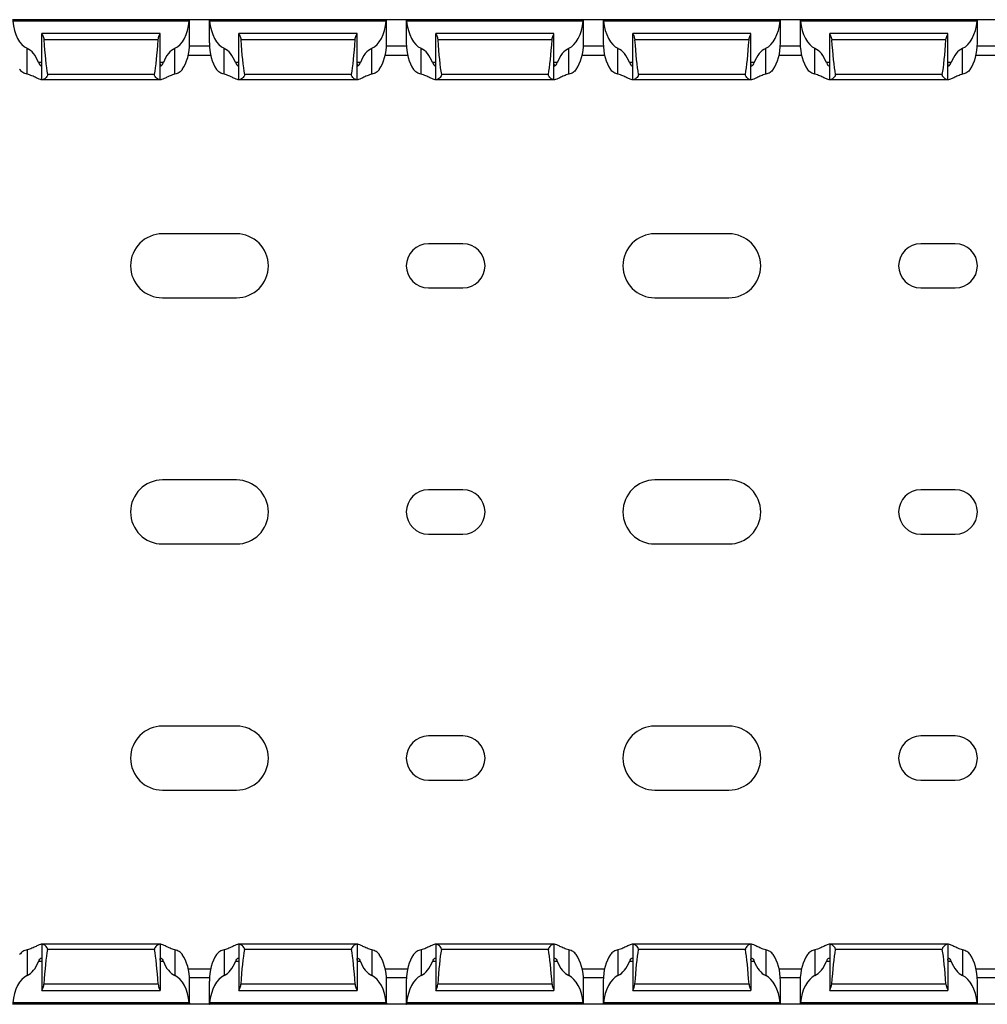
# Model space of a CAD drawing. Units: millimetres. Extents: x 75 to 715, y 38 to 287.
# Drawn here: x 296 to 395, y 38 to 138 of the extents above; entities that cross this region are included whole.
import ezdxf

# ---------------------------------------------------------------- set-up
doc = ezdxf.new("R2010")
doc.units = ezdxf.units.MM

msp = doc.modelspace()

# ---------------------------------------------------------------- linework, layer by layer
at = {"color": 7, "linetype": 'Continuous', "lineweight": 30}
for p, q in [((313.75, 137.98), (295.76, 137.98)), ((313.73, 137.83), (295.78, 137.83)), ((313.75, 135.62), (313.75, 137.98)), ((313.75, 137.98), (313.75, 137.98)), ((315.75, 137.98), (313.75, 137.98)), ((315.75, 137.98), (315.75, 135.62)), ((315.75, 137.98), (315.76, 137.98)), ((333.75, 137.98), (315.76, 137.98)), ((333.73, 137.83), (315.78, 137.83)), ((333.75, 135.62), (333.75, 137.98)), ((333.75, 137.98), (333.75, 137.98)), ((335.75, 137.98), (333.75, 137.98)), ((335.75, 137.98), (335.75, 135.62)), ((335.75, 137.98), (335.76, 137.98)), ((353.75, 137.98), (335.76, 137.98)), ((353.73, 137.83), (335.78, 137.83)), ((353.75, 135.62), (353.75, 137.98)), ((353.75, 137.98), (353.75, 137.98)), ((355.75, 137.98), (353.75, 137.98)), ((355.75, 137.98), (355.75, 135.62)), ((355.75, 137.98), (355.76, 137.98)), ((373.75, 137.98), (355.76, 137.98)), ((373.73, 137.83), (355.78, 137.83)), ((373.75, 135.62), (373.75, 137.98)), ((373.75, 137.98), (373.75, 137.98)), ((375.75, 137.98), (373.75, 137.98)), ((375.75, 137.98), (375.75, 135.62)), ((375.75, 137.98), (375.76, 137.98)), ((393.75, 137.98), (375.76, 137.98)), ((393.73, 137.83), (375.78, 137.83)), ((393.75, 135.62), (393.75, 137.98)), ((393.75, 137.98), (393.75, 137.98)), ((395.75, 137.98), (393.75, 137.98)), ((310.75, 136.58), (298.75, 136.58)), ((298.75, 136.58), (298.75, 136.57)), ((298.75, 131.88), (298.75, 136.57)), ((310.75, 136.57), (310.75, 136.58)), ((310.75, 131.88), (310.75, 136.57)), ((330.75, 136.58), (318.75, 136.58)), ((318.75, 136.58), (318.75, 136.57)), ((318.75, 131.88), (318.75, 136.57)), ((330.75, 136.57), (330.75, 136.58)), ((330.75, 131.88), (330.75, 136.57)), ((350.75, 136.58), (338.75, 136.58)), ((338.75, 136.58), (338.75, 136.57)), ((338.75, 131.88), (338.75, 136.57)), ((350.75, 136.57), (350.75, 136.58)), ((350.75, 131.88), (350.75, 136.57)), ((370.75, 136.58), (358.75, 136.58)), ((358.75, 136.58), (358.75, 136.57)), ((358.75, 131.88), (358.75, 136.57)), ((370.75, 136.57), (370.75, 136.58)), ((370.75, 131.88), (370.75, 136.57)), ((390.75, 136.58), (378.75, 136.58)), ((378.75, 136.58), (378.75, 136.57)), ((378.75, 131.88), (378.75, 136.57)), ((390.75, 136.57), (390.75, 136.58)), ((390.75, 131.88), (390.75, 136.57)), ((297.25, 132.45), (297.25, 135.06)), ((310.56, 135.94), (298.95, 135.94)), ((312.25, 132.45), (312.25, 135.06)), ((317.25, 132.45), (317.25, 135.06)), ((330.56, 135.94), (318.95, 135.94)), ((332.25, 132.45), (332.25, 135.06)), ((337.25, 132.45), (337.25, 135.06)), ((350.56, 135.94), (338.95, 135.94)), ((352.25, 132.45), (352.25, 135.06)), ((357.25, 132.45), (357.25, 135.06)), ((370.56, 135.94), (358.95, 135.94)), ((372.25, 132.45), (372.25, 135.06)), ((377.25, 132.45), (377.25, 135.06)), ((390.56, 135.94), (378.95, 135.94)), ((392.25, 132.45), (392.25, 135.06)), ((313.62, 134.38), (315.89, 134.38)), ((333.62, 134.38), (335.89, 134.38)), ((353.62, 134.38), (355.89, 134.38)), ((373.62, 134.38), (375.89, 134.38)), ((393.62, 134.38), (395.89, 134.38)), ((310.19, 132.42), (299.32, 132.42)), ((330.19, 132.42), (319.32, 132.42)), ((350.19, 132.42), (339.32, 132.42)), ((370.19, 132.42), (359.32, 132.42)), ((390.19, 132.42), (379.32, 132.42)), ((298.75, 131.88), (298.69, 131.88)), ((298.84, 131.88), (298.75, 131.88)), ((310.67, 131.88), (298.84, 131.88)), ((310.75, 131.88), (310.67, 131.88)), ((310.82, 131.88), (310.75, 131.88)), ((318.75, 131.88), (318.69, 131.88)), ((318.84, 131.88), (318.75, 131.88)), ((330.67, 131.88), (318.84, 131.88)), ((330.75, 131.88), (330.67, 131.88)), ((330.82, 131.88), (330.75, 131.88)), ((338.75, 131.88), (338.69, 131.88)), ((338.84, 131.88), (338.75, 131.88)), ((350.67, 131.88), (338.84, 131.88)), ((350.75, 131.88), (350.67, 131.88)), ((350.82, 131.88), (350.75, 131.88)), ((358.75, 131.88), (358.69, 131.88)), ((358.84, 131.88), (358.75, 131.88)), ((370.67, 131.88), (358.84, 131.88)), ((370.75, 131.88), (370.67, 131.88)), ((370.82, 131.88), (370.75, 131.88)), ((378.75, 131.88), (378.69, 131.88)), ((378.84, 131.88), (378.75, 131.88)), ((390.67, 131.88), (378.84, 131.88)), ((390.75, 131.88), (390.67, 131.88)), ((390.82, 131.88), (390.75, 131.88)), ((318.5, 116.23), (311, 116.23)), ((368.5, 116.23), (361, 116.23)), ((341.5, 115.23), (338, 115.23)), ((391.5, 115.23), (388, 115.23)), ((338, 110.73), (341.5, 110.73)), ((388, 110.73), (391.5, 110.73)), ((311, 109.73), (318.5, 109.73)), ((361, 109.73), (368.5, 109.73)), ((318.5, 91.23), (311, 91.23)), ((368.5, 91.23), (361, 91.23)), ((341.5, 90.23), (338, 90.23)), ((391.5, 90.23), (388, 90.23)), ((338, 85.73), (341.5, 85.73)), ((388, 85.73), (391.5, 85.73)), ((311, 84.73), (318.5, 84.73)), ((361, 84.73), (368.5, 84.73)), ((318.5, 66.23), (311, 66.23)), ((368.5, 66.23), (361, 66.23)), ((341.5, 65.23), (338, 65.23)), ((391.5, 65.23), (388, 65.23)), ((338, 60.73), (341.5, 60.73)), ((388, 60.73), (391.5, 60.73)), ((311, 59.73), (318.5, 59.73)), ((361, 59.73), (368.5, 59.73)), ((298.75, 44.08), (298.69, 44.08)), ((298.75, 44.08), (298.75, 39.39)), ((298.84, 44.08), (298.75, 44.08)), ((310.67, 44.08), (298.84, 44.08)), ((310.75, 44.08), (310.67, 44.08)), ((310.75, 44.08), (310.75, 39.39)), ((310.82, 44.08), (310.75, 44.08)), ((318.75, 44.08), (318.69, 44.08)), ((318.75, 44.08), (318.75, 39.39)), ((318.84, 44.08), (318.75, 44.08)), ((330.67, 44.08), (318.84, 44.08)), ((330.75, 44.08), (330.67, 44.08)), ((330.75, 44.08), (330.75, 39.39)), ((330.82, 44.08), (330.75, 44.08)), ((338.75, 44.08), (338.69, 44.08)), ((338.75, 44.08), (338.75, 39.39)), ((338.84, 44.08), (338.75, 44.08)), ((350.67, 44.08), (338.84, 44.08)), ((350.75, 44.08), (350.67, 44.08)), ((350.75, 44.08), (350.75, 39.39)), ((350.82, 44.08), (350.75, 44.08)), ((358.75, 44.08), (358.69, 44.08)), ((358.75, 44.08), (358.75, 39.39)), ((358.84, 44.08), (358.75, 44.08)), ((370.67, 44.08), (358.84, 44.08)), ((370.75, 44.08), (370.67, 44.08)), ((370.75, 44.08), (370.75, 39.39)), ((370.82, 44.08), (370.75, 44.08)), ((378.75, 44.08), (378.69, 44.08)), ((378.75, 44.08), (378.75, 39.39)), ((378.84, 44.08), (378.75, 44.08)), ((390.67, 44.08), (378.84, 44.08)), ((390.75, 44.08), (390.67, 44.08)), ((390.75, 44.08), (390.75, 39.39)), ((390.82, 44.08), (390.75, 44.08)), ((297.25, 43.51), (297.25, 40.89)), ((310.19, 43.53), (299.32, 43.53)), ((312.25, 43.51), (312.25, 40.89)), ((317.25, 43.51), (317.25, 40.89)), ((330.19, 43.53), (319.32, 43.53)), ((332.25, 43.51), (332.25, 40.89)), ((337.25, 43.51), (337.25, 40.89)), ((350.19, 43.53), (339.32, 43.53)), ((352.25, 43.51), (352.25, 40.89)), ((357.25, 43.51), (357.25, 40.89)), ((370.19, 43.53), (359.32, 43.53)), ((372.25, 43.51), (372.25, 40.89)), ((377.25, 43.51), (377.25, 40.89)), ((390.19, 43.53), (379.32, 43.53)), ((392.25, 43.51), (392.25, 40.89)), ((313.62, 41.58), (315.89, 41.58)), ((333.62, 41.58), (335.89, 41.58)), ((353.62, 41.58), (355.89, 41.58)), ((373.62, 41.58), (375.89, 41.58)), ((393.62, 41.58), (395.89, 41.58)), ((310.56, 40.02), (298.95, 40.02)), ((313.75, 37.98), (313.75, 40.34)), ((315.75, 40.34), (315.75, 37.98)), ((330.56, 40.02), (318.95, 40.02)), ((333.75, 37.98), (333.75, 40.34)), ((335.75, 40.34), (335.75, 37.98)), ((350.56, 40.02), (338.95, 40.02)), ((353.75, 37.98), (353.75, 40.34)), ((355.75, 40.34), (355.75, 37.98)), ((370.56, 40.02), (358.95, 40.02)), ((373.75, 37.98), (373.75, 40.34)), ((375.75, 40.34), (375.75, 37.98)), ((390.56, 40.02), (378.95, 40.02)), ((393.75, 37.98), (393.75, 40.34)), ((298.75, 39.38), (298.75, 39.39)), ((298.75, 39.38), (310.75, 39.38)), ((310.75, 39.39), (310.75, 39.38)), ((318.75, 39.38), (318.75, 39.39)), ((318.75, 39.38), (330.75, 39.38)), ((330.75, 39.39), (330.75, 39.38)), ((338.75, 39.38), (338.75, 39.39)), ((338.75, 39.38), (350.75, 39.38)), ((350.75, 39.39), (350.75, 39.38)), ((358.75, 39.38), (358.75, 39.39)), ((358.75, 39.38), (370.75, 39.38)), ((370.75, 39.39), (370.75, 39.38)), ((378.75, 39.38), (378.75, 39.39)), ((378.75, 39.38), (390.75, 39.38)), ((390.75, 39.39), (390.75, 39.38)), ((313.73, 38.13), (295.78, 38.13)), ((333.73, 38.13), (315.78, 38.13)), ((353.73, 38.13), (335.78, 38.13)), ((373.73, 38.13), (355.78, 38.13)), ((393.73, 38.13), (375.78, 38.13)), ((313.75, 37.98), (295.76, 37.98)), ((313.75, 37.98), (313.75, 37.98)), ((315.75, 37.98), (313.75, 37.98)), ((315.75, 37.98), (315.76, 37.98)), ((333.75, 37.98), (315.76, 37.98)), ((333.75, 37.98), (333.75, 37.98)), ((335.75, 37.98), (333.75, 37.98)), ((335.75, 37.98), (335.76, 37.98)), ((353.75, 37.98), (335.76, 37.98)), ((353.75, 37.98), (353.75, 37.98)), ((355.75, 37.98), (353.75, 37.98)), ((355.75, 37.98), (355.76, 37.98)), ((373.75, 37.98), (355.76, 37.98)), ((373.75, 37.98), (373.75, 37.98)), ((375.75, 37.98), (373.75, 37.98)), ((375.75, 37.98), (375.76, 37.98)), ((393.75, 37.98), (375.76, 37.98)), ((393.75, 37.98), (393.75, 37.98)), ((395.75, 37.98), (393.75, 37.98))]:
    msp.add_line(p, q, dxfattribs=at)
at = {"color": 8, "linetype": 'Continuous', "lineweight": 30}
for p, q in [((315.76, 135.28), (313.75, 135.28)), ((335.76, 135.28), (333.75, 135.28)), ((355.76, 135.28), (353.75, 135.28)), ((375.76, 135.28), (373.75, 135.28)), ((395.76, 135.28), (393.75, 135.28)), ((298.75, 133.63), (298.42, 133.63)), ((311.09, 133.63), (310.75, 133.63)), ((318.75, 133.63), (318.42, 133.63)), ((331.09, 133.63), (330.75, 133.63)), ((338.75, 133.63), (338.42, 133.63)), ((351.09, 133.63), (350.75, 133.63)), ((358.75, 133.63), (358.42, 133.63)), ((371.09, 133.63), (370.75, 133.63)), ((378.75, 133.63), (378.42, 133.63)), ((391.09, 133.63), (390.75, 133.63)), ((298.75, 42.33), (298.42, 42.33)), ((311.09, 42.33), (310.75, 42.33)), ((318.75, 42.33), (318.42, 42.33)), ((331.09, 42.33), (330.75, 42.33)), ((338.75, 42.33), (338.42, 42.33)), ((351.09, 42.33), (350.75, 42.33)), ((358.75, 42.33), (358.42, 42.33)), ((371.09, 42.33), (370.75, 42.33)), ((378.75, 42.33), (378.42, 42.33)), ((391.09, 42.33), (390.75, 42.33)), ((315.76, 40.68), (313.75, 40.68)), ((335.76, 40.68), (333.75, 40.68)), ((355.76, 40.68), (353.75, 40.68)), ((375.76, 40.68), (373.75, 40.68)), ((395.76, 40.68), (393.75, 40.68))]:
    msp.add_line(p, q, dxfattribs=at)
at = {"color": 7, "linetype": 'Continuous', "lineweight": 30}
for centre, radius, start, end in [((311, 112.98), 3.25, 90, 270), ((318.5, 112.98), 3.25, 270, 90), ((361, 112.98), 3.25, 90, 270), ((368.5, 112.98), 3.25, 270, 90), ((338, 112.98), 2.25, 90, 270), ((341.5, 112.98), 2.25, 270, 90), ((388, 112.98), 2.25, 90, 270), ((391.5, 112.98), 2.25, 270, 90), ((311, 87.98), 3.25, 90, 270), ((318.5, 87.98), 3.25, 270, 90), ((361, 87.98), 3.25, 90, 270), ((368.5, 87.98), 3.25, 270, 90), ((338, 87.98), 2.25, 90, 270), ((341.5, 87.98), 2.25, 270, 90), ((388, 87.98), 2.25, 90, 270), ((391.5, 87.98), 2.25, 270, 90), ((311, 62.98), 3.25, 90, 270), ((318.5, 62.98), 3.25, 270, 90), ((361, 62.98), 3.25, 90, 270), ((368.5, 62.98), 3.25, 270, 90), ((338, 62.98), 2.25, 90, 270), ((341.5, 62.98), 2.25, 270, 90), ((388, 62.98), 2.25, 90, 270), ((391.5, 62.98), 2.25, 270, 90)]:
    msp.add_arc(centre, radius, start, end, dxfattribs=at)
for centre, major_axis, ratio, start_param, end_param in [((297.75, 138.42), (0, 3.46), 0.57735, 1.74168, 2.888912), ((311.75, 138.42), (0, 3.46), 0.57735, 3.394273, 4.541505), ((317.75, 138.42), (0, 3.46), 0.57735, 1.74168, 2.888912), ((331.75, 138.42), (0, 3.46), 0.57735, 3.394273, 4.541505), ((337.75, 138.42), (0, 3.46), 0.57735, 1.74168, 2.888912), ((351.75, 138.42), (0, 3.46), 0.57735, 3.394273, 4.541505), ((357.75, 138.42), (0, 3.46), 0.57735, 1.74168, 2.888912), ((371.75, 138.42), (0, 3.46), 0.57735, 3.394273, 4.541505), ((377.75, 138.42), (0, 3.46), 0.57735, 1.74168, 2.888912), ((391.75, 138.42), (0, 3.46), 0.57735, 3.394273, 4.541505), ((296.75, 131.71), (0, 3.46), 0.57735, 5.299553, 6.030505), ((299.75, 142.71), (0, 11.43), 0.087489, 2.204663, 2.690566), ((309.75, 142.71), (0, 11.43), 0.087489, 3.592619, 4.078522), ((312.75, 131.71), (0, 3.46), 0.57735, 0.25268, 0.983632), ((311.75, 135.62), (0, 3.46), 0.57735, 3.82366, 4.712389), ((317.75, 135.62), (0, 3.46), 0.57735, 1.570796, 2.459526), ((316.75, 131.71), (0, 3.46), 0.57735, 5.299553, 6.030505), ((319.75, 142.71), (0, 11.43), 0.087489, 2.204663, 2.690566), ((329.75, 142.71), (0, 11.43), 0.087489, 3.592619, 4.078522), ((332.75, 131.71), (0, 3.46), 0.57735, 0.25268, 0.983632), ((331.75, 135.62), (0, 3.46), 0.57735, 3.82366, 4.712389), ((337.75, 135.62), (0, 3.46), 0.57735, 1.570796, 2.459526), ((336.75, 131.71), (0, 3.46), 0.57735, 5.299553, 6.030505), ((339.75, 142.71), (0, 11.43), 0.087489, 2.204663, 2.690566), ((349.75, 142.71), (0, 11.43), 0.087489, 3.592619, 4.078522), ((352.75, 131.71), (0, 3.46), 0.57735, 0.25268, 0.983632), ((351.75, 135.62), (0, 3.46), 0.57735, 3.82366, 4.712389), ((357.75, 135.62), (0, 3.46), 0.57735, 1.570796, 2.459526), ((356.75, 131.71), (0, 3.46), 0.57735, 5.299553, 6.030505), ((359.75, 142.71), (0, 11.43), 0.087489, 2.204663, 2.690566), ((369.75, 142.71), (0, 11.43), 0.087489, 3.592619, 4.078522), ((372.75, 131.71), (0, 3.46), 0.57735, 0.25268, 0.983632), ((371.75, 135.62), (0, 3.46), 0.57735, 3.82366, 4.712389), ((377.75, 135.62), (0, 3.46), 0.57735, 1.570796, 2.459526), ((376.75, 131.71), (0, 3.46), 0.57735, 5.299553, 6.030505), ((379.75, 142.71), (0, 11.43), 0.087489, 2.204663, 2.690566), ((389.75, 142.71), (0, 11.43), 0.087489, 3.592619, 4.078522), ((392.75, 131.71), (0, 3.46), 0.57735, 0.25268, 0.983632), ((391.75, 135.62), (0, 3.46), 0.57735, 3.82366, 4.712389), ((299.75, 33.25), (0, 11.43), 0.087489, 0.451027, 0.93693), ((309.75, 33.25), (0, 11.43), 0.087489, 5.346256, 5.832158), ((311.75, 40.34), (0, 3.46), 0.57735, 4.712389, 5.601118), ((317.75, 40.34), (0, 3.46), 0.57735, 0.682067, 1.570796), ((319.75, 33.25), (0, 11.43), 0.087489, 0.451027, 0.93693), ((329.75, 33.25), (0, 11.43), 0.087489, 5.346256, 5.832158), ((331.75, 40.34), (0, 3.46), 0.57735, 4.712389, 5.601118), ((337.75, 40.34), (0, 3.46), 0.57735, 0.682067, 1.570796), ((339.75, 33.25), (0, 11.43), 0.087489, 0.451027, 0.93693), ((349.75, 33.25), (0, 11.43), 0.087489, 5.346256, 5.832158), ((351.75, 40.34), (0, 3.46), 0.57735, 4.712389, 5.601118), ((357.75, 40.34), (0, 3.46), 0.57735, 0.682067, 1.570796), ((359.75, 33.25), (0, 11.43), 0.087489, 0.451027, 0.93693), ((369.75, 33.25), (0, 11.43), 0.087489, 5.346256, 5.832158), ((371.75, 40.34), (0, 3.46), 0.57735, 4.712389, 5.601118), ((377.75, 40.34), (0, 3.46), 0.57735, 0.682067, 1.570796), ((379.75, 33.25), (0, 11.43), 0.087489, 0.451027, 0.93693), ((389.75, 33.25), (0, 11.43), 0.087489, 5.346256, 5.832158), ((391.75, 40.34), (0, 3.46), 0.57735, 4.712389, 5.601118), ((296.75, 44.25), (0, 3.46), 0.57735, 3.394273, 4.125225), ((312.75, 44.25), (0, 3.46), 0.57735, 2.157961, 2.888912), ((316.75, 44.25), (0, 3.46), 0.57735, 3.394273, 4.125225), ((332.75, 44.25), (0, 3.46), 0.57735, 2.157961, 2.888912), ((336.75, 44.25), (0, 3.46), 0.57735, 3.394273, 4.125225), ((352.75, 44.25), (0, 3.46), 0.57735, 2.157961, 2.888912), ((356.75, 44.25), (0, 3.46), 0.57735, 3.394273, 4.125225), ((372.75, 44.25), (0, 3.46), 0.57735, 2.157961, 2.888912), ((376.75, 44.25), (0, 3.46), 0.57735, 3.394273, 4.125225), ((392.75, 44.25), (0, 3.46), 0.57735, 2.157961, 2.888912), ((297.75, 37.54), (0, 3.46), 0.57735, 0.25268, 1.399912), ((311.75, 37.54), (0, 3.46), 0.57735, 4.883273, 6.030505), ((317.75, 37.54), (0, 3.46), 0.57735, 0.25268, 1.399912), ((331.75, 37.54), (0, 3.46), 0.57735, 4.883273, 6.030505), ((337.75, 37.54), (0, 3.46), 0.57735, 0.25268, 1.399912), ((351.75, 37.54), (0, 3.46), 0.57735, 4.883273, 6.030505), ((357.75, 37.54), (0, 3.46), 0.57735, 0.25268, 1.399912), ((371.75, 37.54), (0, 3.46), 0.57735, 4.883273, 6.030505), ((377.75, 37.54), (0, 3.46), 0.57735, 0.25268, 1.399912), ((391.75, 37.54), (0, 3.46), 0.57735, 4.883273, 6.030505)]:
    msp.add_ellipse(centre, major_axis=major_axis, ratio=ratio, start_param=start_param, end_param=end_param, dxfattribs=at)
for points, knots in [([(313.73, 137.83), (313.73, 137.87), (313.74, 137.91), (313.75, 137.96), (313.75, 137.98), (313.75, 137.98)], [0, 0, 0, 0, 0.5, 0.5, 1, 1, 1, 1]), ([(315.76, 137.98), (315.76, 137.98), (315.76, 137.96), (315.77, 137.91), (315.78, 137.87), (315.78, 137.83)], [0, 0, 0, 0, 0.5, 0.5, 1, 1, 1, 1]), ([(333.73, 137.83), (333.73, 137.87), (333.74, 137.91), (333.75, 137.96), (333.75, 137.98), (333.75, 137.98)], [0, 0, 0, 0, 0.5, 0.5, 1, 1, 1, 1]), ([(335.76, 137.98), (335.76, 137.98), (335.76, 137.96), (335.77, 137.91), (335.78, 137.87), (335.78, 137.83)], [0, 0, 0, 0, 0.5, 0.5, 1, 1, 1, 1]), ([(353.73, 137.83), (353.73, 137.87), (353.74, 137.91), (353.75, 137.96), (353.75, 137.98), (353.75, 137.98)], [0, 0, 0, 0, 0.5, 0.5, 1, 1, 1, 1]), ([(355.76, 137.98), (355.76, 137.98), (355.76, 137.96), (355.77, 137.91), (355.78, 137.87), (355.78, 137.83)], [0, 0, 0, 0, 0.5, 0.5, 1, 1, 1, 1]), ([(373.73, 137.83), (373.73, 137.87), (373.74, 137.91), (373.75, 137.96), (373.75, 137.98), (373.75, 137.98)], [0, 0, 0, 0, 0.5, 0.5, 1, 1, 1, 1]), ([(375.76, 137.98), (375.76, 137.98), (375.76, 137.96), (375.77, 137.91), (375.78, 137.87), (375.78, 137.83)], [0, 0, 0, 0, 0.5, 0.5, 1, 1, 1, 1]), ([(393.73, 137.83), (393.73, 137.87), (393.74, 137.91), (393.75, 137.96), (393.75, 137.98), (393.75, 137.98)], [0, 0, 0, 0, 0.5, 0.5, 1, 1, 1, 1]), ([(298.75, 136.57), (298.75, 136.56), (298.76, 136.53), (298.8, 136.46), (298.82, 136.41), (298.89, 136.24), (298.94, 136.1), (298.95, 135.94)], [0, 0, 0, 0, 0.25, 0.25, 0.5, 0.5, 1, 1, 1, 1]), ([(310.56, 135.94), (310.57, 136.1), (310.62, 136.25), (310.69, 136.41), (310.71, 136.46), (310.75, 136.53), (310.75, 136.56), (310.75, 136.57)], [0, 0, 0, 0, 0.5, 0.5, 0.75, 0.75, 1, 1, 1, 1]), ([(318.75, 136.57), (318.75, 136.56), (318.76, 136.53), (318.8, 136.46), (318.82, 136.41), (318.89, 136.24), (318.94, 136.1), (318.95, 135.94)], [0, 0, 0, 0, 0.25, 0.25, 0.5, 0.5, 1, 1, 1, 1]), ([(330.56, 135.94), (330.57, 136.1), (330.62, 136.25), (330.69, 136.41), (330.71, 136.46), (330.75, 136.53), (330.75, 136.56), (330.75, 136.57)], [0, 0, 0, 0, 0.5, 0.5, 0.75, 0.75, 1, 1, 1, 1]), ([(338.75, 136.57), (338.75, 136.56), (338.76, 136.53), (338.8, 136.46), (338.82, 136.41), (338.89, 136.24), (338.94, 136.1), (338.95, 135.94)], [0, 0, 0, 0, 0.25, 0.25, 0.5, 0.5, 1, 1, 1, 1]), ([(350.56, 135.94), (350.57, 136.1), (350.62, 136.25), (350.69, 136.41), (350.71, 136.46), (350.75, 136.53), (350.75, 136.56), (350.75, 136.57)], [0, 0, 0, 0, 0.5, 0.5, 0.75, 0.75, 1, 1, 1, 1]), ([(358.75, 136.57), (358.75, 136.56), (358.76, 136.53), (358.8, 136.46), (358.82, 136.41), (358.89, 136.24), (358.94, 136.1), (358.95, 135.94)], [0, 0, 0, 0, 0.25, 0.25, 0.5, 0.5, 1, 1, 1, 1]), ([(370.56, 135.94), (370.57, 136.1), (370.62, 136.25), (370.69, 136.41), (370.71, 136.46), (370.75, 136.53), (370.75, 136.56), (370.75, 136.57)], [0, 0, 0, 0, 0.5, 0.5, 0.75, 0.75, 1, 1, 1, 1]), ([(378.75, 136.57), (378.75, 136.56), (378.76, 136.53), (378.8, 136.46), (378.82, 136.41), (378.89, 136.24), (378.94, 136.1), (378.95, 135.94)], [0, 0, 0, 0, 0.25, 0.25, 0.5, 0.5, 1, 1, 1, 1]), ([(390.56, 135.94), (390.57, 136.1), (390.62, 136.25), (390.69, 136.41), (390.71, 136.46), (390.75, 136.53), (390.75, 136.56), (390.75, 136.57)], [0, 0, 0, 0, 0.5, 0.5, 0.75, 0.75, 1, 1, 1, 1]), ([(298.42, 133.63), (298.49, 133.44), (298.59, 133.32), (298.69, 133.27), (298.72, 133.28), (298.75, 133.35), (298.75, 133.41), (298.75, 133.49)], [0, 0, 0, 0, 0.5, 0.5, 0.75, 0.75, 1, 1, 1, 1]), ([(310.75, 133.49), (310.75, 133.41), (310.76, 133.35), (310.79, 133.28), (310.81, 133.27), (310.88, 133.3), (310.92, 133.34), (311.01, 133.46), (311.05, 133.54), (311.09, 133.63)], [0, 0, 0, 0, 0.25, 0.25, 0.5, 0.5, 0.75, 0.75, 1, 1, 1, 1]), ([(318.42, 133.63), (318.49, 133.44), (318.59, 133.32), (318.69, 133.27), (318.72, 133.28), (318.75, 133.35), (318.75, 133.41), (318.75, 133.49)], [0, 0, 0, 0, 0.5, 0.5, 0.75, 0.75, 1, 1, 1, 1]), ([(330.75, 133.49), (330.75, 133.41), (330.76, 133.35), (330.79, 133.28), (330.81, 133.27), (330.88, 133.3), (330.92, 133.34), (331.01, 133.46), (331.05, 133.54), (331.09, 133.63)], [0, 0, 0, 0, 0.25, 0.25, 0.5, 0.5, 0.75, 0.75, 1, 1, 1, 1]), ([(338.42, 133.63), (338.49, 133.44), (338.59, 133.32), (338.69, 133.27), (338.72, 133.28), (338.75, 133.35), (338.75, 133.41), (338.75, 133.49)], [0, 0, 0, 0, 0.5, 0.5, 0.75, 0.75, 1, 1, 1, 1]), ([(350.75, 133.49), (350.75, 133.41), (350.76, 133.35), (350.79, 133.28), (350.81, 133.27), (350.88, 133.3), (350.92, 133.34), (351.01, 133.46), (351.05, 133.54), (351.09, 133.63)], [0, 0, 0, 0, 0.25, 0.25, 0.5, 0.5, 0.75, 0.75, 1, 1, 1, 1]), ([(358.42, 133.63), (358.49, 133.44), (358.59, 133.32), (358.69, 133.27), (358.72, 133.28), (358.75, 133.35), (358.75, 133.41), (358.75, 133.49)], [0, 0, 0, 0, 0.5, 0.5, 0.75, 0.75, 1, 1, 1, 1]), ([(370.75, 133.49), (370.75, 133.41), (370.76, 133.35), (370.79, 133.28), (370.81, 133.27), (370.88, 133.3), (370.92, 133.34), (371.01, 133.46), (371.05, 133.54), (371.09, 133.63)], [0, 0, 0, 0, 0.25, 0.25, 0.5, 0.5, 0.75, 0.75, 1, 1, 1, 1]), ([(378.42, 133.63), (378.49, 133.44), (378.59, 133.32), (378.69, 133.27), (378.72, 133.28), (378.75, 133.35), (378.75, 133.41), (378.75, 133.49)], [0, 0, 0, 0, 0.5, 0.5, 0.75, 0.75, 1, 1, 1, 1]), ([(390.75, 133.49), (390.75, 133.41), (390.76, 133.35), (390.79, 133.28), (390.81, 133.27), (390.88, 133.3), (390.92, 133.34), (391.01, 133.46), (391.05, 133.54), (391.09, 133.63)], [0, 0, 0, 0, 0.25, 0.25, 0.5, 0.5, 0.75, 0.75, 1, 1, 1, 1]), ([(297.25, 132.45), (297.1, 132.48), (296.95, 132.54), (296.69, 132.7), (296.58, 132.81), (296.49, 132.93)], [0, 0, 0, 0, 0.5, 0.5, 1, 1, 1, 1]), ([(298.69, 131.88), (298.64, 131.88), (298.57, 131.9), (298.39, 131.98), (298.28, 132.03), (298.03, 132.15), (297.89, 132.22), (297.59, 132.34), (297.43, 132.4), (297.25, 132.45)], [0, 0, 0, 0, 0.25, 0.25, 0.5, 0.5, 0.75, 0.75, 1, 1, 1, 1]), ([(299.32, 132.42), (299.33, 132.38), (299.32, 132.34), (299.3, 132.26), (299.28, 132.23), (299.21, 132.13), (299.16, 132.08), (299.06, 131.99), (299.01, 131.95), (298.91, 131.9), (298.87, 131.88), (298.84, 131.88)], [0, 0, 0, 0, 0.125, 0.125, 0.25, 0.25, 0.5, 0.5, 0.75, 0.75, 1, 1, 1, 1]), ([(310.67, 131.88), (310.64, 131.88), (310.6, 131.9), (310.5, 131.95), (310.45, 131.99), (310.35, 132.08), (310.3, 132.13), (310.23, 132.23), (310.21, 132.26), (310.19, 132.34), (310.18, 132.38), (310.19, 132.42)], [0, 0, 0, 0, 0.25, 0.25, 0.5, 0.5, 0.75, 0.75, 0.875, 0.875, 1, 1, 1, 1]), ([(312.25, 132.45), (312.08, 132.4), (311.92, 132.34), (311.62, 132.22), (311.48, 132.15), (311.23, 132.03), (311.12, 131.98), (310.94, 131.9), (310.86, 131.88), (310.82, 131.88)], [0, 0, 0, 0, 0.25, 0.25, 0.5, 0.5, 0.75, 0.75, 1, 1, 1, 1]), ([(313.02, 132.93), (312.93, 132.81), (312.82, 132.7), (312.56, 132.54), (312.41, 132.48), (312.25, 132.45)], [0, 0, 0, 0, 0.5, 0.5, 1, 1, 1, 1]), ([(317.25, 132.45), (317.1, 132.48), (316.95, 132.54), (316.69, 132.7), (316.58, 132.81), (316.49, 132.93)], [0, 0, 0, 0, 0.5, 0.5, 1, 1, 1, 1]), ([(318.69, 131.88), (318.64, 131.88), (318.57, 131.9), (318.39, 131.98), (318.28, 132.03), (318.03, 132.15), (317.89, 132.22), (317.59, 132.34), (317.43, 132.4), (317.25, 132.45)], [0, 0, 0, 0, 0.25, 0.25, 0.5, 0.5, 0.75, 0.75, 1, 1, 1, 1]), ([(319.32, 132.42), (319.33, 132.38), (319.32, 132.34), (319.3, 132.26), (319.28, 132.23), (319.21, 132.13), (319.16, 132.08), (319.06, 131.99), (319.01, 131.95), (318.91, 131.9), (318.87, 131.88), (318.84, 131.88)], [0, 0, 0, 0, 0.125, 0.125, 0.25, 0.25, 0.5, 0.5, 0.75, 0.75, 1, 1, 1, 1]), ([(330.67, 131.88), (330.64, 131.88), (330.6, 131.9), (330.5, 131.95), (330.45, 131.99), (330.35, 132.08), (330.3, 132.13), (330.23, 132.23), (330.21, 132.26), (330.19, 132.34), (330.18, 132.38), (330.19, 132.42)], [0, 0, 0, 0, 0.25, 0.25, 0.5, 0.5, 0.75, 0.75, 0.875, 0.875, 1, 1, 1, 1]), ([(332.25, 132.45), (332.08, 132.4), (331.92, 132.34), (331.62, 132.22), (331.48, 132.15), (331.23, 132.03), (331.12, 131.98), (330.94, 131.9), (330.86, 131.88), (330.82, 131.88)], [0, 0, 0, 0, 0.25, 0.25, 0.5, 0.5, 0.75, 0.75, 1, 1, 1, 1]), ([(333.02, 132.93), (332.93, 132.81), (332.82, 132.7), (332.56, 132.54), (332.41, 132.48), (332.25, 132.45)], [0, 0, 0, 0, 0.5, 0.5, 1, 1, 1, 1]), ([(337.25, 132.45), (337.1, 132.48), (336.95, 132.54), (336.69, 132.7), (336.58, 132.81), (336.49, 132.93)], [0, 0, 0, 0, 0.5, 0.5, 1, 1, 1, 1]), ([(338.69, 131.88), (338.64, 131.88), (338.57, 131.9), (338.39, 131.98), (338.28, 132.03), (338.03, 132.15), (337.89, 132.22), (337.59, 132.34), (337.43, 132.4), (337.25, 132.45)], [0, 0, 0, 0, 0.25, 0.25, 0.5, 0.5, 0.75, 0.75, 1, 1, 1, 1]), ([(339.32, 132.42), (339.33, 132.38), (339.32, 132.34), (339.3, 132.26), (339.28, 132.23), (339.21, 132.13), (339.16, 132.08), (339.06, 131.99), (339.01, 131.95), (338.91, 131.9), (338.87, 131.88), (338.84, 131.88)], [0, 0, 0, 0, 0.125, 0.125, 0.25, 0.25, 0.5, 0.5, 0.75, 0.75, 1, 1, 1, 1]), ([(350.67, 131.88), (350.64, 131.88), (350.6, 131.9), (350.5, 131.95), (350.45, 131.99), (350.35, 132.08), (350.3, 132.13), (350.23, 132.23), (350.21, 132.26), (350.19, 132.34), (350.18, 132.38), (350.19, 132.42)], [0, 0, 0, 0, 0.25, 0.25, 0.5, 0.5, 0.75, 0.75, 0.875, 0.875, 1, 1, 1, 1]), ([(352.25, 132.45), (352.08, 132.4), (351.92, 132.34), (351.62, 132.22), (351.48, 132.15), (351.23, 132.03), (351.12, 131.98), (350.94, 131.9), (350.86, 131.88), (350.82, 131.88)], [0, 0, 0, 0, 0.25, 0.25, 0.5, 0.5, 0.75, 0.75, 1, 1, 1, 1]), ([(353.02, 132.93), (352.93, 132.81), (352.82, 132.7), (352.56, 132.54), (352.41, 132.48), (352.25, 132.45)], [0, 0, 0, 0, 0.5, 0.5, 1, 1, 1, 1]), ([(357.25, 132.45), (357.1, 132.48), (356.95, 132.54), (356.69, 132.7), (356.58, 132.81), (356.49, 132.93)], [0, 0, 0, 0, 0.5, 0.5, 1, 1, 1, 1]), ([(358.69, 131.88), (358.64, 131.88), (358.57, 131.9), (358.39, 131.98), (358.28, 132.03), (358.03, 132.15), (357.89, 132.22), (357.59, 132.34), (357.43, 132.4), (357.25, 132.45)], [0, 0, 0, 0, 0.25, 0.25, 0.5, 0.5, 0.75, 0.75, 1, 1, 1, 1]), ([(359.32, 132.42), (359.33, 132.38), (359.32, 132.34), (359.3, 132.26), (359.28, 132.23), (359.21, 132.13), (359.16, 132.08), (359.06, 131.99), (359.01, 131.95), (358.91, 131.9), (358.87, 131.88), (358.84, 131.88)], [0, 0, 0, 0, 0.125, 0.125, 0.25, 0.25, 0.5, 0.5, 0.75, 0.75, 1, 1, 1, 1]), ([(370.67, 131.88), (370.64, 131.88), (370.6, 131.9), (370.5, 131.95), (370.45, 131.99), (370.35, 132.08), (370.3, 132.13), (370.23, 132.23), (370.21, 132.26), (370.19, 132.34), (370.18, 132.38), (370.19, 132.42)], [0, 0, 0, 0, 0.25, 0.25, 0.5, 0.5, 0.75, 0.75, 0.875, 0.875, 1, 1, 1, 1]), ([(372.25, 132.45), (372.08, 132.4), (371.92, 132.34), (371.62, 132.22), (371.48, 132.15), (371.23, 132.03), (371.12, 131.98), (370.94, 131.9), (370.86, 131.88), (370.82, 131.88)], [0, 0, 0, 0, 0.25, 0.25, 0.5, 0.5, 0.75, 0.75, 1, 1, 1, 1]), ([(373.02, 132.93), (372.93, 132.81), (372.82, 132.7), (372.56, 132.54), (372.41, 132.48), (372.25, 132.45)], [0, 0, 0, 0, 0.5, 0.5, 1, 1, 1, 1]), ([(377.25, 132.45), (377.1, 132.48), (376.95, 132.54), (376.69, 132.7), (376.58, 132.81), (376.49, 132.93)], [0, 0, 0, 0, 0.5, 0.5, 1, 1, 1, 1]), ([(378.69, 131.88), (378.64, 131.88), (378.57, 131.9), (378.39, 131.98), (378.28, 132.03), (378.03, 132.15), (377.89, 132.22), (377.59, 132.34), (377.43, 132.4), (377.25, 132.45)], [0, 0, 0, 0, 0.25, 0.25, 0.5, 0.5, 0.75, 0.75, 1, 1, 1, 1]), ([(379.32, 132.42), (379.33, 132.38), (379.32, 132.34), (379.3, 132.26), (379.28, 132.23), (379.21, 132.13), (379.16, 132.08), (379.06, 131.99), (379.01, 131.95), (378.91, 131.9), (378.87, 131.88), (378.84, 131.88)], [0, 0, 0, 0, 0.125, 0.125, 0.25, 0.25, 0.5, 0.5, 0.75, 0.75, 1, 1, 1, 1]), ([(390.67, 131.88), (390.64, 131.88), (390.6, 131.9), (390.5, 131.95), (390.45, 131.99), (390.35, 132.08), (390.3, 132.13), (390.23, 132.23), (390.21, 132.26), (390.19, 132.34), (390.18, 132.38), (390.19, 132.42)], [0, 0, 0, 0, 0.25, 0.25, 0.5, 0.5, 0.75, 0.75, 0.875, 0.875, 1, 1, 1, 1]), ([(392.25, 132.45), (392.08, 132.4), (391.92, 132.34), (391.62, 132.22), (391.48, 132.15), (391.23, 132.03), (391.12, 131.98), (390.94, 131.9), (390.86, 131.88), (390.82, 131.88)], [0, 0, 0, 0, 0.25, 0.25, 0.5, 0.5, 0.75, 0.75, 1, 1, 1, 1]), ([(393.02, 132.93), (392.93, 132.81), (392.82, 132.7), (392.56, 132.54), (392.41, 132.48), (392.25, 132.45)], [0, 0, 0, 0, 0.5, 0.5, 1, 1, 1, 1]), ([(298.69, 44.08), (298.64, 44.08), (298.57, 44.06), (298.39, 43.98), (298.28, 43.92), (298.03, 43.8), (297.89, 43.74), (297.59, 43.61), (297.43, 43.55), (297.25, 43.51)], [0, 0, 0, 0, 0.25, 0.25, 0.5, 0.5, 0.75, 0.75, 1, 1, 1, 1]), ([(299.32, 43.53), (299.33, 43.57), (299.32, 43.62), (299.3, 43.69), (299.28, 43.73), (299.21, 43.83), (299.16, 43.88), (299.06, 43.97), (299.01, 44.01), (298.91, 44.06), (298.87, 44.08), (298.84, 44.08)], [0, 0, 0, 0, 0.125, 0.125, 0.25, 0.25, 0.5, 0.5, 0.75, 0.75, 1, 1, 1, 1]), ([(310.67, 44.08), (310.64, 44.08), (310.6, 44.06), (310.5, 44.01), (310.45, 43.97), (310.35, 43.88), (310.3, 43.83), (310.23, 43.73), (310.21, 43.69), (310.19, 43.62), (310.18, 43.57), (310.19, 43.53)], [0, 0, 0, 0, 0.25, 0.25, 0.5, 0.5, 0.75, 0.75, 0.875, 0.875, 1, 1, 1, 1]), ([(312.25, 43.51), (312.08, 43.55), (311.92, 43.61), (311.62, 43.74), (311.48, 43.8), (311.23, 43.92), (311.12, 43.98), (310.94, 44.06), (310.86, 44.08), (310.82, 44.08)], [0, 0, 0, 0, 0.25, 0.25, 0.5, 0.5, 0.75, 0.75, 1, 1, 1, 1]), ([(318.69, 44.08), (318.64, 44.08), (318.57, 44.06), (318.39, 43.98), (318.28, 43.92), (318.03, 43.8), (317.89, 43.74), (317.59, 43.61), (317.43, 43.55), (317.25, 43.51)], [0, 0, 0, 0, 0.25, 0.25, 0.5, 0.5, 0.75, 0.75, 1, 1, 1, 1]), ([(319.32, 43.53), (319.33, 43.57), (319.32, 43.62), (319.3, 43.69), (319.28, 43.73), (319.21, 43.83), (319.16, 43.88), (319.06, 43.97), (319.01, 44.01), (318.91, 44.06), (318.87, 44.08), (318.84, 44.08)], [0, 0, 0, 0, 0.125, 0.125, 0.25, 0.25, 0.5, 0.5, 0.75, 0.75, 1, 1, 1, 1]), ([(330.67, 44.08), (330.64, 44.08), (330.6, 44.06), (330.5, 44.01), (330.45, 43.97), (330.35, 43.88), (330.3, 43.83), (330.23, 43.73), (330.21, 43.69), (330.19, 43.62), (330.18, 43.57), (330.19, 43.53)], [0, 0, 0, 0, 0.25, 0.25, 0.5, 0.5, 0.75, 0.75, 0.875, 0.875, 1, 1, 1, 1]), ([(332.25, 43.51), (332.08, 43.55), (331.92, 43.61), (331.62, 43.74), (331.48, 43.8), (331.23, 43.92), (331.12, 43.98), (330.94, 44.06), (330.86, 44.08), (330.82, 44.08)], [0, 0, 0, 0, 0.25, 0.25, 0.5, 0.5, 0.75, 0.75, 1, 1, 1, 1]), ([(338.69, 44.08), (338.64, 44.08), (338.57, 44.06), (338.39, 43.98), (338.28, 43.92), (338.03, 43.8), (337.89, 43.74), (337.59, 43.61), (337.43, 43.55), (337.25, 43.51)], [0, 0, 0, 0, 0.25, 0.25, 0.5, 0.5, 0.75, 0.75, 1, 1, 1, 1]), ([(339.32, 43.53), (339.33, 43.57), (339.32, 43.62), (339.3, 43.69), (339.28, 43.73), (339.21, 43.83), (339.16, 43.88), (339.06, 43.97), (339.01, 44.01), (338.91, 44.06), (338.87, 44.08), (338.84, 44.08)], [0, 0, 0, 0, 0.125, 0.125, 0.25, 0.25, 0.5, 0.5, 0.75, 0.75, 1, 1, 1, 1]), ([(350.67, 44.08), (350.64, 44.08), (350.6, 44.06), (350.5, 44.01), (350.45, 43.97), (350.35, 43.88), (350.3, 43.83), (350.23, 43.73), (350.21, 43.69), (350.19, 43.62), (350.18, 43.57), (350.19, 43.53)], [0, 0, 0, 0, 0.25, 0.25, 0.5, 0.5, 0.75, 0.75, 0.875, 0.875, 1, 1, 1, 1]), ([(352.25, 43.51), (352.08, 43.55), (351.92, 43.61), (351.62, 43.74), (351.48, 43.8), (351.23, 43.92), (351.12, 43.98), (350.94, 44.06), (350.86, 44.08), (350.82, 44.08)], [0, 0, 0, 0, 0.25, 0.25, 0.5, 0.5, 0.75, 0.75, 1, 1, 1, 1]), ([(358.69, 44.08), (358.64, 44.08), (358.57, 44.06), (358.39, 43.98), (358.28, 43.92), (358.03, 43.8), (357.89, 43.74), (357.59, 43.61), (357.43, 43.55), (357.25, 43.51)], [0, 0, 0, 0, 0.25, 0.25, 0.5, 0.5, 0.75, 0.75, 1, 1, 1, 1]), ([(359.32, 43.53), (359.33, 43.57), (359.32, 43.62), (359.3, 43.69), (359.28, 43.73), (359.21, 43.83), (359.16, 43.88), (359.06, 43.97), (359.01, 44.01), (358.91, 44.06), (358.87, 44.08), (358.84, 44.08)], [0, 0, 0, 0, 0.125, 0.125, 0.25, 0.25, 0.5, 0.5, 0.75, 0.75, 1, 1, 1, 1]), ([(370.67, 44.08), (370.64, 44.08), (370.6, 44.06), (370.5, 44.01), (370.45, 43.97), (370.35, 43.88), (370.3, 43.83), (370.23, 43.73), (370.21, 43.69), (370.19, 43.62), (370.18, 43.57), (370.19, 43.53)], [0, 0, 0, 0, 0.25, 0.25, 0.5, 0.5, 0.75, 0.75, 0.875, 0.875, 1, 1, 1, 1]), ([(372.25, 43.51), (372.08, 43.55), (371.92, 43.61), (371.62, 43.74), (371.48, 43.8), (371.23, 43.92), (371.12, 43.98), (370.94, 44.06), (370.86, 44.08), (370.82, 44.08)], [0, 0, 0, 0, 0.25, 0.25, 0.5, 0.5, 0.75, 0.75, 1, 1, 1, 1]), ([(378.69, 44.08), (378.64, 44.08), (378.57, 44.06), (378.39, 43.98), (378.28, 43.92), (378.03, 43.8), (377.89, 43.74), (377.59, 43.61), (377.43, 43.55), (377.25, 43.51)], [0, 0, 0, 0, 0.25, 0.25, 0.5, 0.5, 0.75, 0.75, 1, 1, 1, 1]), ([(379.32, 43.53), (379.33, 43.57), (379.32, 43.62), (379.3, 43.69), (379.28, 43.73), (379.21, 43.83), (379.16, 43.88), (379.06, 43.97), (379.01, 44.01), (378.91, 44.06), (378.87, 44.08), (378.84, 44.08)], [0, 0, 0, 0, 0.125, 0.125, 0.25, 0.25, 0.5, 0.5, 0.75, 0.75, 1, 1, 1, 1]), ([(390.67, 44.08), (390.64, 44.08), (390.6, 44.06), (390.5, 44.01), (390.45, 43.97), (390.35, 43.88), (390.3, 43.83), (390.23, 43.73), (390.21, 43.69), (390.19, 43.62), (390.18, 43.57), (390.19, 43.53)], [0, 0, 0, 0, 0.25, 0.25, 0.5, 0.5, 0.75, 0.75, 0.875, 0.875, 1, 1, 1, 1]), ([(392.25, 43.51), (392.08, 43.55), (391.92, 43.61), (391.62, 43.74), (391.48, 43.8), (391.23, 43.92), (391.12, 43.98), (390.94, 44.06), (390.86, 44.08), (390.82, 44.08)], [0, 0, 0, 0, 0.25, 0.25, 0.5, 0.5, 0.75, 0.75, 1, 1, 1, 1]), ([(297.25, 43.51), (297.1, 43.47), (296.95, 43.42), (296.69, 43.26), (296.58, 43.15), (296.49, 43.03)], [0, 0, 0, 0, 0.5, 0.5, 1, 1, 1, 1]), ([(313.02, 43.03), (312.93, 43.15), (312.82, 43.25), (312.56, 43.42), (312.41, 43.47), (312.25, 43.51)], [0, 0, 0, 0, 0.5, 0.5, 1, 1, 1, 1]), ([(317.25, 43.51), (317.1, 43.47), (316.95, 43.42), (316.69, 43.26), (316.58, 43.15), (316.49, 43.03)], [0, 0, 0, 0, 0.5, 0.5, 1, 1, 1, 1]), ([(333.02, 43.03), (332.93, 43.15), (332.82, 43.25), (332.56, 43.42), (332.41, 43.47), (332.25, 43.51)], [0, 0, 0, 0, 0.5, 0.5, 1, 1, 1, 1]), ([(337.25, 43.51), (337.1, 43.47), (336.95, 43.42), (336.69, 43.26), (336.58, 43.15), (336.49, 43.03)], [0, 0, 0, 0, 0.5, 0.5, 1, 1, 1, 1]), ([(353.02, 43.03), (352.93, 43.15), (352.82, 43.25), (352.56, 43.42), (352.41, 43.47), (352.25, 43.51)], [0, 0, 0, 0, 0.5, 0.5, 1, 1, 1, 1]), ([(357.25, 43.51), (357.1, 43.47), (356.95, 43.42), (356.69, 43.26), (356.58, 43.15), (356.49, 43.03)], [0, 0, 0, 0, 0.5, 0.5, 1, 1, 1, 1]), ([(373.02, 43.03), (372.93, 43.15), (372.82, 43.25), (372.56, 43.42), (372.41, 43.47), (372.25, 43.51)], [0, 0, 0, 0, 0.5, 0.5, 1, 1, 1, 1]), ([(377.25, 43.51), (377.1, 43.47), (376.95, 43.42), (376.69, 43.26), (376.58, 43.15), (376.49, 43.03)], [0, 0, 0, 0, 0.5, 0.5, 1, 1, 1, 1]), ([(393.02, 43.03), (392.93, 43.15), (392.82, 43.25), (392.56, 43.42), (392.41, 43.47), (392.25, 43.51)], [0, 0, 0, 0, 0.5, 0.5, 1, 1, 1, 1]), ([(298.42, 42.33), (298.49, 42.51), (298.59, 42.64), (298.69, 42.69), (298.72, 42.68), (298.75, 42.61), (298.75, 42.55), (298.75, 42.47)], [0, 0, 0, 0, 0.5, 0.5, 0.75, 0.75, 1, 1, 1, 1]), ([(310.75, 42.47), (310.75, 42.55), (310.76, 42.61), (310.79, 42.68), (310.81, 42.69), (310.88, 42.65), (310.92, 42.61), (311.01, 42.5), (311.05, 42.42), (311.09, 42.33)], [0, 0, 0, 0, 0.25, 0.25, 0.5, 0.5, 0.75, 0.75, 1, 1, 1, 1]), ([(318.42, 42.33), (318.49, 42.51), (318.59, 42.64), (318.69, 42.69), (318.72, 42.68), (318.75, 42.61), (318.75, 42.55), (318.75, 42.47)], [0, 0, 0, 0, 0.5, 0.5, 0.75, 0.75, 1, 1, 1, 1]), ([(330.75, 42.47), (330.75, 42.55), (330.76, 42.61), (330.79, 42.68), (330.81, 42.69), (330.88, 42.65), (330.92, 42.61), (331.01, 42.5), (331.05, 42.42), (331.09, 42.33)], [0, 0, 0, 0, 0.25, 0.25, 0.5, 0.5, 0.75, 0.75, 1, 1, 1, 1]), ([(338.42, 42.33), (338.49, 42.51), (338.59, 42.64), (338.69, 42.69), (338.72, 42.68), (338.75, 42.61), (338.75, 42.55), (338.75, 42.47)], [0, 0, 0, 0, 0.5, 0.5, 0.75, 0.75, 1, 1, 1, 1]), ([(350.75, 42.47), (350.75, 42.55), (350.76, 42.61), (350.79, 42.68), (350.81, 42.69), (350.88, 42.65), (350.92, 42.61), (351.01, 42.5), (351.05, 42.42), (351.09, 42.33)], [0, 0, 0, 0, 0.25, 0.25, 0.5, 0.5, 0.75, 0.75, 1, 1, 1, 1]), ([(358.42, 42.33), (358.49, 42.51), (358.59, 42.64), (358.69, 42.69), (358.72, 42.68), (358.75, 42.61), (358.75, 42.55), (358.75, 42.47)], [0, 0, 0, 0, 0.5, 0.5, 0.75, 0.75, 1, 1, 1, 1]), ([(370.75, 42.47), (370.75, 42.55), (370.76, 42.61), (370.79, 42.68), (370.81, 42.69), (370.88, 42.65), (370.92, 42.61), (371.01, 42.5), (371.05, 42.42), (371.09, 42.33)], [0, 0, 0, 0, 0.25, 0.25, 0.5, 0.5, 0.75, 0.75, 1, 1, 1, 1]), ([(378.42, 42.33), (378.49, 42.51), (378.59, 42.64), (378.69, 42.69), (378.72, 42.68), (378.75, 42.61), (378.75, 42.55), (378.75, 42.47)], [0, 0, 0, 0, 0.5, 0.5, 0.75, 0.75, 1, 1, 1, 1]), ([(390.75, 42.47), (390.75, 42.55), (390.76, 42.61), (390.79, 42.68), (390.81, 42.69), (390.88, 42.65), (390.92, 42.61), (391.01, 42.5), (391.05, 42.42), (391.09, 42.33)], [0, 0, 0, 0, 0.25, 0.25, 0.5, 0.5, 0.75, 0.75, 1, 1, 1, 1]), ([(298.75, 39.39), (298.75, 39.4), (298.76, 39.42), (298.8, 39.5), (298.82, 39.55), (298.89, 39.71), (298.94, 39.86), (298.95, 40.02)], [0, 0, 0, 0, 0.25, 0.25, 0.5, 0.5, 1, 1, 1, 1]), ([(310.56, 40.02), (310.57, 39.86), (310.62, 39.71), (310.69, 39.54), (310.71, 39.5), (310.75, 39.42), (310.75, 39.4), (310.75, 39.39)], [0, 0, 0, 0, 0.5, 0.5, 0.75, 0.75, 1, 1, 1, 1]), ([(318.75, 39.39), (318.75, 39.4), (318.76, 39.42), (318.8, 39.5), (318.82, 39.55), (318.89, 39.71), (318.94, 39.86), (318.95, 40.02)], [0, 0, 0, 0, 0.25, 0.25, 0.5, 0.5, 1, 1, 1, 1]), ([(330.56, 40.02), (330.57, 39.86), (330.62, 39.71), (330.69, 39.54), (330.71, 39.5), (330.75, 39.42), (330.75, 39.4), (330.75, 39.39)], [0, 0, 0, 0, 0.5, 0.5, 0.75, 0.75, 1, 1, 1, 1]), ([(338.75, 39.39), (338.75, 39.4), (338.76, 39.42), (338.8, 39.5), (338.82, 39.55), (338.89, 39.71), (338.94, 39.86), (338.95, 40.02)], [0, 0, 0, 0, 0.25, 0.25, 0.5, 0.5, 1, 1, 1, 1]), ([(350.56, 40.02), (350.57, 39.86), (350.62, 39.71), (350.69, 39.54), (350.71, 39.5), (350.75, 39.42), (350.75, 39.4), (350.75, 39.39)], [0, 0, 0, 0, 0.5, 0.5, 0.75, 0.75, 1, 1, 1, 1]), ([(358.75, 39.39), (358.75, 39.4), (358.76, 39.42), (358.8, 39.5), (358.82, 39.55), (358.89, 39.71), (358.94, 39.86), (358.95, 40.02)], [0, 0, 0, 0, 0.25, 0.25, 0.5, 0.5, 1, 1, 1, 1]), ([(370.56, 40.02), (370.57, 39.86), (370.62, 39.71), (370.69, 39.54), (370.71, 39.5), (370.75, 39.42), (370.75, 39.4), (370.75, 39.39)], [0, 0, 0, 0, 0.5, 0.5, 0.75, 0.75, 1, 1, 1, 1]), ([(378.75, 39.39), (378.75, 39.4), (378.76, 39.42), (378.8, 39.5), (378.82, 39.55), (378.89, 39.71), (378.94, 39.86), (378.95, 40.02)], [0, 0, 0, 0, 0.25, 0.25, 0.5, 0.5, 1, 1, 1, 1]), ([(390.56, 40.02), (390.57, 39.86), (390.62, 39.71), (390.69, 39.54), (390.71, 39.5), (390.75, 39.42), (390.75, 39.4), (390.75, 39.39)], [0, 0, 0, 0, 0.5, 0.5, 0.75, 0.75, 1, 1, 1, 1]), ([(313.73, 38.13), (313.73, 38.08), (313.74, 38.05), (313.75, 37.99), (313.75, 37.98), (313.75, 37.98)], [0, 0, 0, 0, 0.5, 0.5, 1, 1, 1, 1]), ([(315.76, 37.98), (315.76, 37.98), (315.76, 37.99), (315.77, 38.04), (315.78, 38.08), (315.78, 38.13)], [0, 0, 0, 0, 0.5, 0.5, 1, 1, 1, 1]), ([(333.73, 38.13), (333.73, 38.08), (333.74, 38.05), (333.75, 37.99), (333.75, 37.98), (333.75, 37.98)], [0, 0, 0, 0, 0.5, 0.5, 1, 1, 1, 1]), ([(335.76, 37.98), (335.76, 37.98), (335.76, 37.99), (335.77, 38.04), (335.78, 38.08), (335.78, 38.13)], [0, 0, 0, 0, 0.5, 0.5, 1, 1, 1, 1]), ([(353.73, 38.13), (353.73, 38.08), (353.74, 38.05), (353.75, 37.99), (353.75, 37.98), (353.75, 37.98)], [0, 0, 0, 0, 0.5, 0.5, 1, 1, 1, 1]), ([(355.76, 37.98), (355.76, 37.98), (355.76, 37.99), (355.77, 38.04), (355.78, 38.08), (355.78, 38.13)], [0, 0, 0, 0, 0.5, 0.5, 1, 1, 1, 1]), ([(373.73, 38.13), (373.73, 38.08), (373.74, 38.05), (373.75, 37.99), (373.75, 37.98), (373.75, 37.98)], [0, 0, 0, 0, 0.5, 0.5, 1, 1, 1, 1]), ([(375.76, 37.98), (375.76, 37.98), (375.76, 37.99), (375.77, 38.04), (375.78, 38.08), (375.78, 38.13)], [0, 0, 0, 0, 0.5, 0.5, 1, 1, 1, 1]), ([(393.73, 38.13), (393.73, 38.08), (393.74, 38.05), (393.75, 37.99), (393.75, 37.98), (393.75, 37.98)], [0, 0, 0, 0, 0.5, 0.5, 1, 1, 1, 1])]:
    msp.add_open_spline(points, degree=3, knots=knots, dxfattribs=at)

doc.saveas('drawing.dxf')
